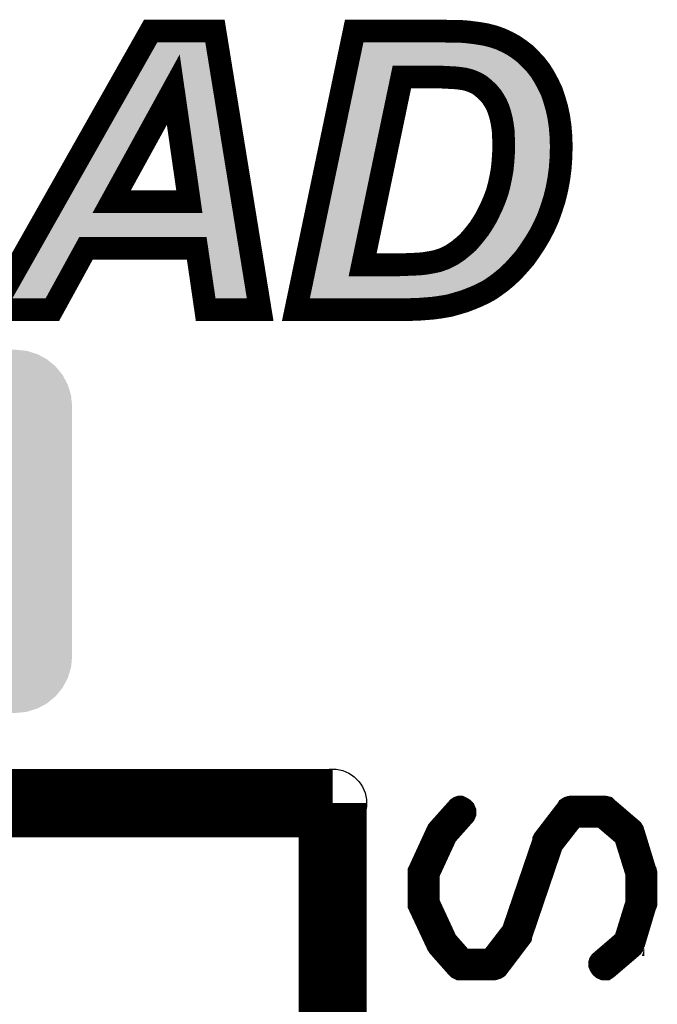
# Model space of a CAD drawing. Extents: x 0 to 131, y 0 to 75.
# Drawn here: x 121 to 124, y 40 to 44 of the extents above; entities that cross this region are included whole.
import ezdxf

# ---------------------------------------------------------------- set-up
doc = ezdxf.new("R2010")
doc.units = 0
doc.layers.get('0').update_dxf_attribs({"linetype": 'CONTINUOUS'})
doc.layers.add('SHELLTOP_GBR', color=6, linetype='CONTINUOUS')
doc.layers.add('TOPMASK_GBR', color=1, linetype='CONTINUOUS')

# ---------------------------------------------------------------- blocks, each defined once
blk = doc.blocks.new('ROUND_4')
blk.add_circle((0, 0), 0.15)
blk = doc.blocks.new('CUSTOM_27')
for points in [[(-0.538908, 0.757852), (-0.495696, 0.780948), (0.538908, 0.757852), (0.495696, 0.780948)], [(-0.495696, 0.780948), (-0.44881, 0.795172), (0.495696, 0.780948), (0.44881, 0.795172)], [(-0.44881, 0.795172), (-0.40005, 0.799974), (0.44881, 0.795172), (0.40005, 0.799974)], [(-0.576782, 0.72677), (-0.538908, 0.757852), (0.576782, 0.72677), (0.538908, 0.757852)], [(-0.607864, 0.688896), (-0.576782, 0.72677), (0.607864, 0.688896), (0.576782, 0.72677)], [(-0.63096, 0.645684), (-0.607864, 0.688896), (0.63096, 0.645684), (0.607864, 0.688896)], [(-0.645184, 0.598798), (-0.63096, 0.645684), (0.645184, 0.598798), (0.63096, 0.645684)], [(-0.649986, 0.550038), (-0.645184, 0.598798), (0.649986, 0.550038), (0.645184, 0.598798)], [(-0.649986, -0.550038), (-0.649986, 0.550038), (0.649986, -0.550038), (0.649986, 0.550038)], [(-0.645184, -0.598798), (-0.649986, -0.550038), (0.645184, -0.598798), (0.649986, -0.550038)], [(-0.63096, -0.645684), (-0.645184, -0.598798), (0.63096, -0.645684), (0.645184, -0.598798)], [(-0.607864, -0.688896), (-0.63096, -0.645684), (0.607864, -0.688896), (0.63096, -0.645684)], [(-0.576782, -0.72677), (-0.607864, -0.688896), (0.576782, -0.72677), (0.607864, -0.688896)], [(-0.538908, -0.757852), (-0.576782, -0.72677), (0.538908, -0.757852), (0.576782, -0.72677)], [(-0.495696, -0.780948), (-0.538908, -0.757852), (0.495696, -0.780948), (0.538908, -0.757852)], [(-0.44881, -0.795172), (-0.495696, -0.780948), (0.44881, -0.795172), (0.495696, -0.780948)], [(-0.40005, -0.799974), (-0.44881, -0.795172), (0.40005, -0.799974), (0.44881, -0.795172)]]:
    blk.add_solid(points)

msp = doc.modelspace()

# ---------------------------------------------------------------- linework, layer by layer
at = {"layer": 'SHELLTOP_GBR'}
for points, const_width in [([(121.647382, 43.19557), (121.160184, 43.19557), (121.011366, 42.924374), (120.749772, 42.924374), (121.444562, 44.151982), (121.727772, 44.151982), (121.926984, 42.924374), (121.68698, 42.924374), (121.647382, 43.19557)], 0.100076), ([(122.084212, 42.924374), (122.341004, 44.151982), (122.734578, 44.151982), (122.762162, 44.150788), (122.806588, 44.150788), (122.823376, 44.149568), (122.837778, 44.148376), (122.848574, 44.147182), (122.885784, 44.142406), (122.921776, 44.136386), (122.954186, 44.127978), (122.985404, 44.117184), (123.014182, 44.103976), (123.042984, 44.08838), (123.069376, 44.070396), (123.094572, 44.05117), (123.117382, 44.028386), (123.140166, 44.004382), (123.160586, 43.977966), (123.17857, 43.949162), (123.195384, 43.917996), (123.21098, 43.885612), (123.22297, 43.84957), (123.233764, 43.812384), (123.242196, 43.772786), (123.248166, 43.7308), (123.251772, 43.687568), (123.252992, 43.643168), (123.251772, 43.59397), (123.248166, 43.545964), (123.242196, 43.50037), (123.233764, 43.455972), (123.22297, 43.411572), (123.209812, 43.37078), (123.195384, 43.329988), (123.177376, 43.290364), (123.158174, 43.253178), (123.136584, 43.217212), (123.114968, 43.184776), (123.09221, 43.152364), (123.066962, 43.123612), (123.041792, 43.095976), (123.014182, 43.069586), (122.986572, 43.046776), (122.963762, 43.029962), (122.93981, 43.013172), (122.913394, 42.998772), (122.885784, 42.985564), (122.857006, 42.973574), (122.825764, 42.961586), (122.79338, 42.951984), (122.759774, 42.942384), (122.738184, 42.938776), (122.7154, 42.93517), (122.688986, 42.931588), (122.660182, 42.929176), (122.627772, 42.926762), (122.594166, 42.925568), (122.556982, 42.924374), (122.084212, 42.924374)], 0.100076), ([(121.614972, 43.400776), (121.544208, 43.893994), (121.272986, 43.400776), (121.614972, 43.400776)], 0.100076), ([(122.378166, 43.122368), (122.540166, 43.122368), (122.571384, 43.123612), (122.600212, 43.12478), (122.626578, 43.125974), (122.65058, 43.128388), (122.67217, 43.131994), (122.691398, 43.135576), (122.708162, 43.139182), (122.739404, 43.149978), (122.768182, 43.16438), (122.795792, 43.182362), (122.822208, 43.204004), (122.841384, 43.220768), (122.858174, 43.23997), (122.874964, 43.260392), (122.891804, 43.28198), (122.907374, 43.305984), (122.921776, 43.329988), (122.934984, 43.356404), (122.948192, 43.383962), (122.96018, 43.412792), (122.970976, 43.442764), (122.979384, 43.474004), (122.986572, 43.507584), (122.992566, 43.541188), (122.996198, 43.575986), (122.998612, 43.613196), (122.99978, 43.650408), (122.998612, 43.681574), (122.997366, 43.711572), (122.993784, 43.73918), (122.988984, 43.764378), (122.98299, 43.78838), (122.975776, 43.80997), (122.967368, 43.829174), (122.957768, 43.845988), (122.946972, 43.862778), (122.934984, 43.87718), (122.92297, 43.889168), (122.909788, 43.901182), (122.89658, 43.911978), (122.883372, 43.92041), (122.8678, 43.927572), (122.853374, 43.933568), (122.841384, 43.937174), (122.826984, 43.94078), (122.810168, 43.943168), (122.792186, 43.945582), (122.77179, 43.946776), (122.74898, 43.947968), (122.724976, 43.949162), (122.550986, 43.949162), (122.378166, 43.122368)], 0.100076), ([(118.645812, 40.75143), (122.245832, 40.75143)], 0.299974), ([(122.245832, 35.25144), (122.245832, 40.75143)], 0.299974), ([(122.712988, 40.633472), (122.710982, 40.631492), (122.708974, 40.629484), (122.707984, 40.627478), (122.62701, 40.451482), (122.625992, 40.4495), (122.625992, 40.44447), (122.625992, 40.311476), (122.625992, 40.30947), (122.625992, 40.307464), (122.62701, 40.305482), (122.62701, 40.304466), (122.62701, 40.301468), (122.708974, 40.126462), (122.712988, 40.120468), (122.79597, 40.026464), (122.797976, 40.024482), (122.799984, 40.023466), (122.801964, 40.022476), (122.80397, 40.02151), (122.806968, 40.02151), (122.807984, 40.020494), (122.809966, 40.020494), (122.953984, 40.020494), (122.957972, 40.02151), (122.962974, 40.023466), (122.966988, 40.024482), (122.971966, 40.02748), (123.074964, 40.163496), (123.07598, 40.17048), (123.211972, 40.57048), (123.307982, 40.693468), (123.432976, 40.693468), (123.533966, 40.607488), (123.58497, 40.44348), (123.58497, 40.310486), (123.533966, 40.145462), (123.427998, 40.05448), (123.424976, 40.051482), (123.422968, 40.048484), (123.421978, 40.045462), (123.421978, 40.041474), (123.424976, 40.034464), (123.428964, 40.028496), (123.434984, 40.023466), (123.441968, 40.020494), (123.448978, 40.020494), (123.452, 40.022476), (123.454972, 40.024482), (123.56498, 40.118488), (123.567978, 40.122476), (123.568968, 40.127478), (123.568968, 40.12847), (123.571, 40.12847), (123.622968, 40.302484), (123.624974, 40.305482), (123.625992, 40.30848), (123.625992, 40.44447), (123.624974, 40.448484), (123.622968, 40.451482), (123.569984, 40.624506), (123.568968, 40.625472), (123.567978, 40.629484), (123.56498, 40.634462), (123.454972, 40.728468), (123.450984, 40.732482), (123.446972, 40.733472), (123.441968, 40.734488), (123.296984, 40.734488), (123.291982, 40.733472), (123.286012, 40.731466), (123.282964, 40.729484), (123.281974, 40.727504), (123.279966, 40.725472), (123.17697, 40.591486), (123.17598, 40.58948), (123.17598, 40.585466), (123.039962, 40.186484), (122.942984, 40.0605), (122.818982, 40.0605), (122.746008, 40.14348), (122.666964, 40.3145), (122.666964, 40.439468), (122.746008, 40.610486), (122.825968, 40.700478), (122.828964, 40.707462), (122.828964, 40.714472), (122.825968, 40.721484), (122.820964, 40.726488), (122.814968, 40.730474), (122.809, 40.733472), (122.804986, 40.733472), (122.801964, 40.732482), (122.798968, 40.730474), (122.79597, 40.727504), (122.712988, 40.634462), (122.712988, 40.633472)], 0.100076)]:
    msp.add_lwpolyline(points, dxfattribs=dict(at, const_width=const_width))
for points in [[(121.32679, 43.943896), (121.444562, 44.151982), (121.76154, 43.943896), (121.727772, 44.151982)], [(122.34001, 44.147232), (122.340248, 44.148372), (122.848138, 44.147232), (122.83782, 44.148372)], [(122.340248, 44.148372), (122.340504, 44.149594), (122.83782, 44.148372), (122.823024, 44.149594)], [(122.340504, 44.149594), (122.340754, 44.150788), (122.823024, 44.149594), (122.806586, 44.150788)], [(122.340754, 44.150788), (122.341004, 44.151982), (122.762162, 44.150788), (122.734578, 44.151982)], [(122.330962, 44.103982), (122.333724, 44.117184), (123.014168, 44.103982), (122.985404, 44.117184)], [(122.333724, 44.117184), (122.335982, 44.127978), (122.985404, 44.117184), (122.954186, 44.127978)], [(122.335982, 44.127978), (122.33774, 44.136386), (122.954186, 44.127978), (122.921776, 44.136386)], [(122.33774, 44.136386), (122.339, 44.142406), (122.921776, 44.136386), (122.885778, 44.142406)], [(122.339, 44.142406), (122.34001, 44.147232), (122.885778, 44.142406), (122.848138, 44.147232)], [(122.319914, 44.051168), (122.323938, 44.0704), (123.094574, 44.051168), (123.069372, 44.0704)], [(122.323938, 44.0704), (122.327698, 44.088376), (123.069372, 44.0704), (123.042992, 44.088376)], [(122.327698, 44.088376), (122.330962, 44.103982), (123.042992, 44.088376), (123.014168, 44.103982)], [(122.310126, 44.00437), (122.31515, 44.028388), (123.140178, 44.00437), (123.117382, 44.028388)], [(122.31515, 44.028388), (122.319914, 44.051168), (123.117382, 44.028388), (123.094574, 44.051168)], [(122.300718, 43.9594), (122.305058, 43.980144), (122.502006, 43.9594), (122.51169, 43.980144)], [(122.305058, 43.980144), (122.307994, 43.994184), (122.51169, 43.980144), (122.529148, 43.994184)], [(122.307994, 43.994184), (122.309044, 43.9992), (122.529148, 43.994184), (122.550986, 43.9992)], [(122.309044, 43.9992), (122.310126, 44.00437), (123.144176, 43.9992), (123.140178, 44.00437)], [(122.727462, 43.999138), (122.724976, 43.9992), (123.144224, 43.999138), (123.144176, 43.9992)], [(122.751592, 43.997938), (122.727462, 43.999138), (123.145152, 43.997938), (123.144224, 43.999138)], [(122.774714, 43.996728), (122.751592, 43.997938), (123.146086, 43.996728), (123.145152, 43.997938)], [(122.79511, 43.995534), (122.774714, 43.996728), (123.14701, 43.995534), (123.146086, 43.996728)], [(122.798844, 43.995176), (122.79511, 43.995534), (123.147286, 43.995176), (123.14701, 43.995534)], [(122.817204, 43.992708), (122.798844, 43.995176), (123.149194, 43.992708), (123.147286, 43.995176)], [(122.83402, 43.99032), (122.817204, 43.992708), (123.15104, 43.99032), (123.149194, 43.992708)], [(122.83914, 43.98932), (122.83402, 43.99032), (123.151812, 43.98932), (123.15104, 43.99032)], [(122.85354, 43.985714), (122.83914, 43.98932), (123.1546, 43.985714), (123.151812, 43.98932)], [(122.855796, 43.985092), (122.85354, 43.985714), (123.155082, 43.985092), (123.1546, 43.985714)], [(122.867786, 43.981486), (122.855796, 43.985092), (123.157868, 43.981486), (123.155082, 43.985092)], [(122.872578, 43.979774), (122.867786, 43.981486), (123.159192, 43.979774), (123.157868, 43.981486)], [(122.876914, 43.977972), (122.872578, 43.979774), (123.160584, 43.977972), (123.159192, 43.979774)], [(122.887004, 43.973778), (122.876914, 43.977972), (123.163204, 43.973778), (123.160584, 43.977972)], [(121.31767, 43.92778), (121.324868, 43.9405), (121.507294, 43.92778), (121.525738, 43.9405)], [(121.324868, 43.9405), (121.32679, 43.943896), (121.525738, 43.9405), (121.547884, 43.943896)], [(121.569292, 43.93729), (121.547884, 43.943896), (121.762612, 43.93729), (121.76154, 43.943896)], [(121.585672, 43.922002), (121.569292, 43.93729), (121.765094, 43.922002), (121.762612, 43.93729)], [(122.12777, 43.132606), (122.300718, 43.9594), (122.329186, 43.132606), (122.502006, 43.9594)], [(122.888708, 43.973032), (122.887004, 43.973778), (123.16367, 43.973032), (123.163204, 43.973778)], [(122.90428, 43.96587), (122.888708, 43.973032), (123.168142, 43.96587), (123.16367, 43.973032)], [(122.910298, 43.962586), (122.90428, 43.96587), (123.170192, 43.962586), (123.168142, 43.96587)], [(122.923506, 43.954154), (122.910298, 43.962586), (123.175456, 43.954154), (123.170192, 43.962586)], [(122.928248, 43.95072), (122.923506, 43.954154), (123.1776, 43.95072), (123.175456, 43.954154)], [(122.93015, 43.949166), (122.928248, 43.95072), (123.17857, 43.949166), (123.1776, 43.95072)], [(122.941456, 43.939924), (122.93015, 43.949166), (123.183556, 43.939924), (123.17857, 43.949166)], [(122.943494, 43.938164), (122.941456, 43.939924), (123.184506, 43.938164), (123.183556, 43.939924)], [(122.956676, 43.92615), (122.943494, 43.938164), (123.190988, 43.92615), (123.184506, 43.938164)], [(121.033046, 43.424886), (121.312192, 43.918104), (121.22914, 43.424886), (121.500362, 43.918104)], [(121.312192, 43.918104), (121.31767, 43.92778), (121.500362, 43.918104), (121.507294, 43.92778)], [(121.593738, 43.9011), (121.585672, 43.922002), (121.768486, 43.9011), (121.765094, 43.922002)], [(121.664502, 43.407882), (121.593738, 43.9011), (121.848522, 43.407882), (121.768486, 43.9011)], [(122.958314, 43.924588), (122.956676, 43.92615), (123.19183, 43.924588), (123.190988, 43.92615)], [(122.964886, 43.918032), (122.958314, 43.924588), (123.195366, 43.918032), (123.19183, 43.924588)], [(122.970328, 43.9126), (122.964886, 43.918032), (123.197982, 43.9126), (123.195366, 43.918032)], [(122.973442, 43.909192), (122.970328, 43.9126), (123.199624, 43.909192), (123.197982, 43.9126)], [(122.98543, 43.89479), (122.973442, 43.909192), (123.20656, 43.89479), (123.199624, 43.909192)], [(122.98906, 43.88984), (122.98543, 43.89479), (123.208944, 43.88984), (123.20656, 43.89479)], [(122.991784, 43.885604), (122.98906, 43.88984), (123.210982, 43.885604), (123.208944, 43.88984)], [(122.999856, 43.87305), (122.991784, 43.885604), (123.21516, 43.87305), (123.210982, 43.885604)], [(123.001222, 43.870798), (122.999856, 43.87305), (123.215908, 43.870798), (123.21516, 43.87305)], [(123.010822, 43.853984), (123.001222, 43.870798), (123.221502, 43.853984), (123.215908, 43.870798)], [(123.013042, 43.84957), (123.010822, 43.853984), (123.22297, 43.84957), (123.221502, 43.853984)], [(123.013206, 43.849242), (123.013042, 43.84957), (123.223066, 43.849242), (123.22297, 43.84957)], [(123.021614, 43.830038), (123.013206, 43.849242), (123.22864, 43.830038), (123.223066, 43.849242)], [(123.023234, 43.825828), (123.021614, 43.830038), (123.229862, 43.825828), (123.22864, 43.830038)], [(123.027728, 43.812384), (123.023234, 43.825828), (123.233764, 43.812384), (123.229862, 43.825828)], [(123.030448, 43.804238), (123.027728, 43.812384), (123.2355, 43.804238), (123.233764, 43.812384)], [(123.031538, 43.800504), (123.030448, 43.804238), (123.236294, 43.800504), (123.2355, 43.804238)], [(123.037532, 43.776502), (123.031538, 43.800504), (123.241406, 43.776502), (123.236294, 43.800504)], [(123.038138, 43.773742), (123.037532, 43.776502), (123.241994, 43.773742), (123.241406, 43.776502)], [(123.038322, 43.772786), (123.038138, 43.773742), (123.242196, 43.772786), (123.241994, 43.773742)], [(123.042938, 43.748544), (123.038322, 43.772786), (123.245644, 43.748544), (123.242196, 43.772786)], [(123.043406, 43.745618), (123.042938, 43.748544), (123.24606, 43.745618), (123.245644, 43.748544)], [(123.04533, 43.7308), (123.043406, 43.745618), (123.248166, 43.7308), (123.24606, 43.745618)], [(123.046988, 43.71801), (123.04533, 43.7308), (123.249234, 43.71801), (123.248166, 43.7308)], [(123.04736, 43.713648), (123.046988, 43.71801), (123.249598, 43.713648), (123.249234, 43.71801)], [(123.048444, 43.687568), (123.04736, 43.713648), (123.251772, 43.687568), (123.249598, 43.713648)], [(123.048614, 43.683448), (123.048444, 43.687568), (123.251886, 43.683448), (123.251772, 43.687568)], [(123.049782, 43.652282), (123.048614, 43.683448), (123.252742, 43.652282), (123.251886, 43.683448)], [(123.048626, 43.611626), (123.049614, 43.643166), (123.252208, 43.611626), (123.252992, 43.643166)], [(123.049614, 43.643166), (123.049794, 43.648838), (123.252992, 43.643166), (123.252838, 43.648838)], [(123.049818, 43.650408), (123.049782, 43.652282), (123.252794, 43.650408), (123.252742, 43.652282)], [(123.049794, 43.648838), (123.049818, 43.650408), (123.252838, 43.648838), (123.252794, 43.650408)], [(123.046132, 43.572746), (123.047508, 43.59397), (123.250176, 43.572746), (123.251772, 43.59397)], [(123.047508, 43.59397), (123.048546, 43.609956), (123.251772, 43.59397), (123.252168, 43.609956)], [(123.048546, 43.609956), (123.048626, 43.611626), (123.252168, 43.609956), (123.252208, 43.611626)], [(123.042334, 43.535994), (123.043374, 43.545964), (123.24686, 43.535994), (123.248166, 43.545964)], [(123.043374, 43.545964), (123.045966, 43.570792), (123.248166, 43.545964), (123.25003, 43.570792)], [(123.045966, 43.570792), (123.046132, 43.572746), (123.25003, 43.570792), (123.250176, 43.572746)], [(123.035502, 43.49711), (123.035832, 43.498798), (123.241576, 43.49711), (123.241896, 43.498798)], [(123.035832, 43.498798), (123.036112, 43.500372), (123.241896, 43.498798), (123.242196, 43.500372)], [(123.036112, 43.500372), (123.041826, 43.532402), (123.242196, 43.500372), (123.24639, 43.532402)], [(123.041826, 43.532402), (123.042334, 43.535994), (123.24639, 43.532402), (123.24686, 43.535994)], [(123.019294, 43.42976), (123.026346, 43.455962), (123.227392, 43.42976), (123.233762, 43.455962)], [(123.026346, 43.455962), (123.027702, 43.461), (123.233762, 43.455962), (123.234718, 43.461)], [(123.027702, 43.461), (123.028314, 43.46353), (123.234718, 43.461), (123.235198, 43.46353)], [(123.028314, 43.46353), (123.035502, 43.49711), (123.235198, 43.46353), (123.241576, 43.49711)], [(121.0194, 43.400776), (121.033046, 43.424886), (121.222948, 43.400776), (121.22914, 43.424886)], [(123.007258, 43.395834), (123.012928, 43.411578), (123.217892, 43.395834), (123.222972, 43.411578)], [(123.012928, 43.411578), (123.018054, 43.425806), (123.222972, 43.411578), (123.22643, 43.425806)], [(123.018054, 43.425806), (123.019294, 43.42976), (123.22643, 43.425806), (123.227392, 43.42976)], [(120.997162, 43.361482), (121.007042, 43.37894), (121.242004, 43.361482), (121.227962, 43.37894)], [(121.007042, 43.37894), (121.0194, 43.400776), (121.227962, 43.37894), (121.222948, 43.400776)], [(121.636806, 43.355752), (121.654264, 43.369794), (121.856982, 43.355752), (121.854704, 43.369794)], [(121.654264, 43.369794), (121.663846, 43.390046), (121.854704, 43.369794), (121.851418, 43.390046)], [(121.663846, 43.390046), (121.66501, 43.400776), (121.851418, 43.390046), (121.849676, 43.400776)], [(121.66501, 43.400776), (121.664502, 43.407882), (121.849676, 43.400776), (121.848522, 43.407882)], [(122.994394, 43.36475), (122.99691, 43.370804), (123.207678, 43.36475), (123.20982, 43.370804)], [(122.99691, 43.370804), (123.006382, 43.39358), (123.20982, 43.370804), (123.217166, 43.39358)], [(123.006382, 43.39358), (123.007258, 43.395834), (123.217166, 43.39358), (123.217892, 43.395834)], [(120.90326, 43.19557), (120.99108, 43.350738), (121.882976, 43.19557), (121.857796, 43.350738)], [(120.99108, 43.350738), (120.991738, 43.3519), (121.272986, 43.350738), (121.262256, 43.3519)], [(120.991738, 43.3519), (120.997162, 43.361482), (121.262256, 43.3519), (121.242004, 43.361482)], [(121.614972, 43.350738), (121.636806, 43.355752), (121.857796, 43.350738), (121.856982, 43.355752)], [(122.966532, 43.30761), (122.977716, 43.32998), (123.185214, 43.30761), (123.195382, 43.32998)], [(122.977716, 43.32998), (122.97974, 43.334026), (123.195382, 43.32998), (123.196812, 43.334026)], [(122.97974, 43.334026), (122.993316, 43.362336), (123.196812, 43.334026), (123.206824, 43.362336)], [(122.993316, 43.362336), (122.994394, 43.36475), (123.206824, 43.362336), (123.207678, 43.36475)], [(122.950282, 43.28024), (122.956356, 43.290364), (123.172148, 43.28024), (123.177376, 43.290364)], [(122.956356, 43.290364), (122.964684, 43.304244), (123.177376, 43.290364), (123.183684, 43.304244)], [(122.964684, 43.304244), (122.966532, 43.30761), (123.183684, 43.304244), (123.185214, 43.30761)], [(122.914418, 43.229616), (122.931258, 43.251204), (123.144028, 43.229616), (123.15699, 43.251204)], [(122.931258, 43.251204), (122.932668, 43.253186), (123.15699, 43.251204), (123.15818, 43.253186)], [(122.932668, 43.253186), (122.933784, 43.25475), (123.15818, 43.253186), (123.158986, 43.25475)], [(122.933784, 43.25475), (122.949354, 43.278754), (123.158986, 43.25475), (123.17138, 43.278754)], [(122.949354, 43.278754), (122.950282, 43.28024), (123.17138, 43.278754), (123.172148, 43.28024)], [(120.749772, 42.924374), (120.90326, 43.19557), (121.011366, 42.924374), (121.160184, 43.19557)], [(121.68698, 42.924374), (121.647382, 43.19557), (121.926984, 42.924374), (121.882976, 43.19557)], [(122.879052, 43.18783), (122.895842, 43.207032), (123.117004, 43.18783), (123.1298, 43.207032)], [(122.895842, 43.207032), (122.896826, 43.208192), (123.1298, 43.207032), (123.130574, 43.208192)], [(122.896826, 43.208192), (122.904204, 43.217168), (123.130574, 43.208192), (123.136556, 43.217168)], [(122.904204, 43.217168), (122.913616, 43.228614), (123.136556, 43.217168), (123.143426, 43.228614)], [(122.913616, 43.228614), (122.914418, 43.229616), (123.143426, 43.228614), (123.144028, 43.229616)], [(122.827504, 43.143656), (122.83812, 43.152354), (123.084562, 43.143656), (123.0922, 43.152354)], [(122.83812, 43.152354), (122.85392, 43.165298), (123.0922, 43.152354), (123.101288, 43.165298)], [(122.85392, 43.165298), (122.855142, 43.166332), (123.101288, 43.165298), (123.102014, 43.166332)], [(122.855142, 43.166332), (122.874318, 43.183096), (123.102014, 43.166332), (123.113784, 43.183096)], [(122.874318, 43.183096), (122.87611, 43.184888), (123.113784, 43.183096), (123.115044, 43.184888)], [(122.87611, 43.184888), (122.879052, 43.18783), (123.115044, 43.184888), (123.117004, 43.18783)], [(122.12106, 43.100532), (122.125628, 43.122368), (122.333142, 43.100532), (122.328128, 43.122368)], [(122.125628, 43.122368), (122.12777, 43.132606), (122.328128, 43.122368), (122.329186, 43.132606)], [(122.761798, 43.10523), (122.790576, 43.119632), (123.050216, 43.10523), (123.063328, 43.119632)], [(122.790576, 43.119632), (122.79549, 43.12245), (123.063328, 43.119632), (123.065892, 43.12245)], [(122.79549, 43.12245), (122.797814, 43.123964), (123.065892, 43.12245), (123.067272, 43.123964)], [(122.797814, 43.123964), (122.8231, 43.140432), (123.067272, 43.123964), (123.08173, 43.140432)], [(122.8231, 43.140432), (122.827504, 43.143656), (123.08173, 43.140432), (123.084562, 43.143656)], [(122.109818, 43.04679), (122.114586, 43.069586), (122.986588, 43.04679), (123.014182, 43.069586)], [(122.114586, 43.069586), (122.11516, 43.07233), (123.014182, 43.069586), (123.017052, 43.07233)], [(122.11516, 43.07233), (122.115404, 43.073492), (122.378166, 43.07233), (122.367436, 43.073492)], [(122.115404, 43.073492), (122.117408, 43.083074), (122.367436, 43.073492), (122.347184, 43.083074)], [(122.117408, 43.083074), (122.12106, 43.100532), (122.347184, 43.083074), (122.333142, 43.100532)], [(122.540166, 43.07233), (122.542158, 43.07237), (123.017052, 43.07233), (123.017094, 43.07237)], [(122.542158, 43.07237), (122.573376, 43.073614), (123.017094, 43.07237), (123.018396, 43.073614)], [(122.573376, 43.073614), (122.602238, 43.074784), (123.018396, 43.073614), (123.01962, 43.074784)], [(122.602238, 43.074784), (122.628842, 43.075988), (123.01962, 43.074784), (123.020878, 43.075988)], [(122.628842, 43.075988), (122.631586, 43.076188), (123.020878, 43.075988), (123.021088, 43.076188)], [(122.631586, 43.076188), (122.655588, 43.078602), (123.021088, 43.076188), (123.023614, 43.078602)], [(122.655588, 43.078602), (122.658824, 43.079034), (123.023614, 43.078602), (123.024066, 43.079034)], [(122.658824, 43.079034), (122.680414, 43.08264), (123.024066, 43.079034), (123.027838, 43.08264)], [(122.680414, 43.08264), (122.700562, 43.086384), (123.027838, 43.08264), (123.031756, 43.086384)], [(122.700562, 43.086384), (122.70192, 43.086656), (123.031756, 43.086384), (123.03204, 43.086656)], [(122.70192, 43.086656), (122.718684, 43.090262), (123.03204, 43.086656), (123.035812, 43.090262)], [(122.718684, 43.090262), (122.724504, 43.091888), (123.035812, 43.090262), (123.037514, 43.091888)], [(122.724504, 43.091888), (122.736334, 43.095976), (123.037514, 43.091888), (123.041792, 43.095976)], [(122.736334, 43.095976), (122.755746, 43.102684), (123.041792, 43.095976), (123.047898, 43.102684)], [(122.755746, 43.102684), (122.761798, 43.10523), (123.047898, 43.102684), (123.050216, 43.10523)], [(122.102786, 43.01317), (122.106288, 43.029918), (122.93981, 43.01317), (122.963698, 43.029918)], [(122.106288, 43.029918), (122.109818, 43.04679), (122.963698, 43.029918), (122.986588, 43.04679)], [(122.0945, 42.973558), (122.09701, 42.985564), (122.856968, 42.973558), (122.885784, 42.985564)], [(122.09701, 42.985564), (122.099774, 42.998778), (122.885784, 42.985564), (122.913406, 42.998778)], [(122.099774, 42.998778), (122.102786, 43.01317), (122.913406, 42.998778), (122.93981, 43.01317)], [(122.08572, 42.931588), (122.08647, 42.935176), (122.688994, 42.931588), (122.715448, 42.935176)], [(122.08647, 42.935176), (122.087226, 42.938786), (122.715448, 42.935176), (122.73825, 42.938786)], [(122.087226, 42.938786), (122.087978, 42.942384), (122.73825, 42.938786), (122.759774, 42.942384)], [(122.087978, 42.942384), (122.090004, 42.952064), (122.759774, 42.942384), (122.793648, 42.952064)], [(122.090004, 42.952064), (122.091998, 42.961598), (122.793648, 42.952064), (122.825794, 42.961598)], [(122.091998, 42.961598), (122.0945, 42.973558), (122.825794, 42.961598), (122.856968, 42.973558)], [(122.084212, 42.924374), (122.084462, 42.925574), (122.556982, 42.924374), (122.594336, 42.925574)], [(122.084462, 42.925574), (122.08471, 42.926762), (122.594336, 42.925574), (122.627776, 42.926762)], [(122.08471, 42.926762), (122.085218, 42.929192), (122.627776, 42.926762), (122.660368, 42.929192)], [(122.085218, 42.929192), (122.08572, 42.931588), (122.660368, 42.929192), (122.688994, 42.931588)]]:
    msp.add_solid(points, dxfattribs=at)

# ---------------------------------------------------------------- block references
msp.add_blockref('ROUND_4', (122.245832, 40.75143), dxfattribs=at)
at = {"layer": 'TOPMASK_GBR'}
msp.add_blockref('CUSTOM_27', (120.448832, 41.94843), dxfattribs=at)

doc.saveas('drawing.dxf')
